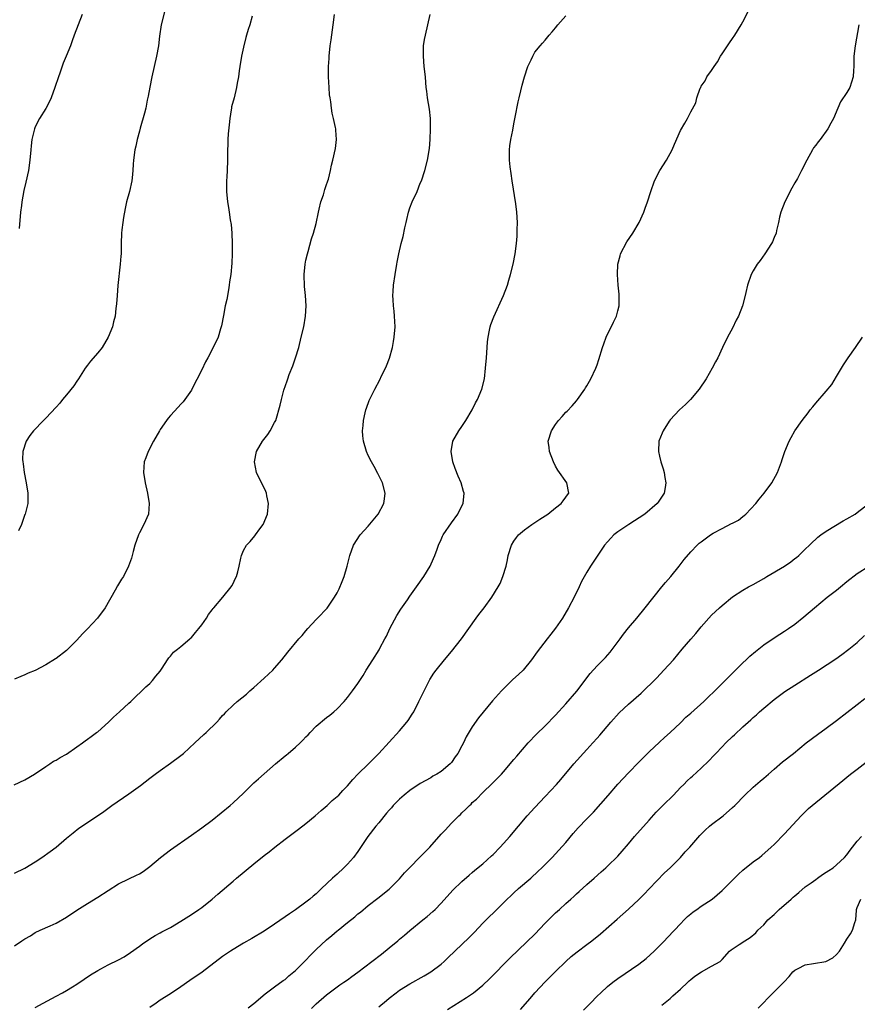
# Model space of a CAD drawing. Units: inches. Extents: x 2589000 to 2592000, y 1515000 to 1518000.
# Drawn here: x 2590354 to 2590515, y 1516117 to 1516306 of the extents above; entities that cross this region are included whole.
import ezdxf

# ---------------------------------------------------------------- set-up
doc = ezdxf.new("R2010")
doc.units = ezdxf.units.IN
doc.header["$MEASUREMENT"] = 0
doc.layers.add('LD25891515_2ft', color=72, linetype='Continuous')

msp = doc.modelspace()

# ---------------------------------------------------------------- linework, layer by layer
at = {"layer": 'LD25891515_2ft'}
for points, elevation in [([(2590381.95, 1516308.05), (2590381.2, 1516305), (2590380.86, 1516302.86), (2590380.66, 1516301), (2590380.31, 1516299), (2590379.41, 1516295), (2590379.02, 1516293.02), (2590378.72, 1516291.28), (2590378.53, 1516290.53), (2590378.21, 1516289), (2590377.98, 1516288.02), (2590377.15, 1516285.15), (2590377, 1516284.55), (2590376.57, 1516283), (2590376.31, 1516281.69), (2590376.15, 1516281), (2590375.87, 1516279), (2590375.79, 1516278.21), (2590375.74, 1516277), (2590375.64, 1516275.64), (2590375.56, 1516275), (2590375.12, 1516273), (2590374.53, 1516271), (2590374.27, 1516269.73), (2590373.97, 1516267.97), (2590373.84, 1516267), (2590373.63, 1516265.63), (2590373.57, 1516265), (2590373.51, 1516263), (2590373.52, 1516261.52), (2590373.49, 1516261), (2590373.43, 1516260.57), (2590373.33, 1516259), (2590372.89, 1516254.89), (2590372.72, 1516253), (2590372.59, 1516251.41), (2590372.47, 1516250.47), (2590372.33, 1516249), (2590372.05, 1516247.95), (2590371.81, 1516247), (2590371.01, 1516245), (2590369.82, 1516243), (2590369, 1516241.98), (2590367.63, 1516240.37), (2590367, 1516239.6), (2590366.58, 1516239), (2590365.33, 1516237), (2590365, 1516236.55), (2590364.39, 1516235.61), (2590363, 1516233.9), (2590362.21, 1516233), (2590361.68, 1516232.32), (2590361, 1516231.53), (2590359, 1516229.44), (2590358.56, 1516229), (2590356.62, 1516227), (2590355.94, 1516226.06), (2590355.26, 1516225), (2590354.59, 1516223), (2590354.52, 1516221.48), (2590354.57, 1516221), (2590354.67, 1516220.67), (2590354.88, 1516219), (2590355.23, 1516217), (2590355.54, 1516215), (2590355.59, 1516214.41), (2590355.59, 1516213), (2590355.04, 1516211), (2590355, 1516210.92), (2590354.32, 1516209), (2590353.75, 1516207.75)], 8276), ([(2590352.94, 1516158.94), (2590355, 1516159.93), (2590356.83, 1516161), (2590359, 1516162.49), (2590359.81, 1516163), (2590360.51, 1516163.49), (2590361, 1516163.72), (2590361.77, 1516164.23), (2590363, 1516164.87), (2590365, 1516166.25), (2590366.05, 1516167), (2590366.57, 1516167.43), (2590367, 1516167.7), (2590367.74, 1516168.26), (2590368.79, 1516169), (2590369, 1516169.17), (2590371.07, 1516171), (2590372.03, 1516171.97), (2590373.18, 1516173), (2590375, 1516174.68), (2590375.37, 1516175), (2590376.17, 1516175.83), (2590377.46, 1516177), (2590378.21, 1516177.79), (2590379, 1516178.46), (2590379.52, 1516179), (2590380.16, 1516179.84), (2590381, 1516180.83), (2590381.39, 1516181.39), (2590382.42, 1516183), (2590382.64, 1516183.36), (2590383, 1516183.69), (2590383.57, 1516184.43), (2590384.3, 1516185), (2590385, 1516185.57), (2590386.67, 1516187), (2590386.83, 1516187.17), (2590387, 1516187.3), (2590387.76, 1516188.24), (2590388.44, 1516189), (2590389, 1516189.71), (2590389.93, 1516191), (2590390.28, 1516191.72), (2590391, 1516192.58), (2590391.17, 1516192.83), (2590391.34, 1516193), (2590393.04, 1516195), (2590394.63, 1516197), (2590394.78, 1516197.22), (2590395, 1516197.64), (2590395.43, 1516198.57), (2590395.66, 1516199), (2590395.92, 1516199.92), (2590396.2, 1516201), (2590396.53, 1516202.53), (2590396.61, 1516203), (2590397, 1516203.96), (2590397.61, 1516205), (2590398.3, 1516205.7), (2590399.19, 1516206.81), (2590399.32, 1516207), (2590400.13, 1516208.13), (2590400.78, 1516209), (2590401, 1516209.45), (2590401.46, 1516210.54), (2590401.64, 1516211), (2590401.85, 1516213), (2590401.51, 1516214.49), (2590401.42, 1516215), (2590401.3, 1516215.3), (2590399.54, 1516219), (2590399.15, 1516221), (2590399.52, 1516223), (2590400.69, 1516225), (2590401.7, 1516226.3), (2590402.17, 1516227), (2590403, 1516228.57), (2590403.2, 1516229), (2590404.07, 1516231.94), (2590404.3, 1516233), (2590404.79, 1516234.79), (2590405.41, 1516236.59), (2590405.51, 1516237), (2590405.79, 1516237.79), (2590406.49, 1516239.51), (2590407.02, 1516241), (2590407.63, 1516243), (2590408.13, 1516245), (2590408.61, 1516247), (2590408.96, 1516249), (2590409.08, 1516251), (2590408.94, 1516253), (2590408.75, 1516254.75), (2590408.66, 1516257), (2590408.86, 1516259), (2590409, 1516259.77), (2590409.29, 1516261), (2590409.42, 1516261.42), (2590410.1, 1516263.9), (2590410.49, 1516265), (2590411, 1516266.83), (2590411.43, 1516269), (2590411.59, 1516269.59), (2590411.89, 1516271), (2590412.37, 1516272.37), (2590412.62, 1516273.38), (2590413, 1516274.34), (2590413.16, 1516274.84), (2590413.23, 1516275), (2590413.33, 1516275.33), (2590413.74, 1516277), (2590413.93, 1516278.07), (2590414.18, 1516279), (2590414.73, 1516281.27), (2590414.92, 1516283), (2590414.76, 1516284.76), (2590414.75, 1516285), (2590414.7, 1516285.3), (2590414.33, 1516287), (2590414.06, 1516288.06), (2590413.92, 1516289), (2590413.8, 1516290.2), (2590413.65, 1516291), (2590413.57, 1516291.57), (2590413.45, 1516293), (2590413.36, 1516295), (2590413.37, 1516295.37), (2590413.37, 1516297), (2590413.45, 1516298.55), (2590413.48, 1516299), (2590413.69, 1516301), (2590413.86, 1516302.14), (2590414.25, 1516305), (2590414.5, 1516307)], 8280), ([(2590353, 1516141.96), (2590355, 1516142.93), (2590357, 1516144.17), (2590358.26, 1516145), (2590359.85, 1516146.15), (2590360.99, 1516147), (2590363, 1516148.69), (2590364.27, 1516149.73), (2590365.39, 1516150.6), (2590367, 1516151.74), (2590370.14, 1516153.86), (2590371.71, 1516155), (2590375, 1516157.25), (2590377.19, 1516158.81), (2590379, 1516160.24), (2590380.02, 1516161), (2590381, 1516161.71), (2590383, 1516163.11), (2590385, 1516164.62), (2590385.48, 1516165), (2590387.69, 1516167), (2590389.37, 1516168.63), (2590389.81, 1516169), (2590391.89, 1516171), (2590392.43, 1516171.57), (2590393, 1516172.26), (2590393.37, 1516172.63), (2590393.71, 1516173), (2590395, 1516174.27), (2590395.82, 1516175), (2590397.59, 1516176.41), (2590398.23, 1516177), (2590399, 1516177.66), (2590401, 1516179.44), (2590401.79, 1516180.21), (2590402.66, 1516181), (2590403, 1516181.37), (2590404.4, 1516183), (2590405.53, 1516184.47), (2590407.67, 1516187), (2590408.32, 1516187.68), (2590409, 1516188.57), (2590409.38, 1516189), (2590411, 1516190.73), (2590411.27, 1516191), (2590413.08, 1516192.92), (2590414.51, 1516195), (2590415, 1516195.88), (2590415.39, 1516196.61), (2590416, 1516198), (2590416.35, 1516199), (2590416.93, 1516201), (2590417.44, 1516203), (2590418.17, 1516205), (2590419.46, 1516207), (2590421, 1516208.69), (2590422.93, 1516211), (2590423.99, 1516213), (2590424.09, 1516213.91), (2590424.25, 1516215), (2590423.71, 1516217), (2590422.81, 1516218.81), (2590422.11, 1516220.11), (2590421.59, 1516221), (2590421, 1516222.26), (2590420.67, 1516223), (2590420.11, 1516225), (2590419.97, 1516226.03), (2590419.9, 1516227), (2590420.02, 1516228.02), (2590420.05, 1516229), (2590420.43, 1516230.43), (2590420.53, 1516231), (2590420.65, 1516231.35), (2590421.2, 1516232.8), (2590422.24, 1516235), (2590423.21, 1516236.79), (2590423.57, 1516237.57), (2590424.32, 1516239), (2590424.53, 1516239.47), (2590425.07, 1516240.93), (2590425.63, 1516243), (2590425.83, 1516244.17), (2590425.99, 1516245), (2590426.14, 1516247), (2590426.07, 1516249), (2590425.96, 1516249.96), (2590425.86, 1516251), (2590425.81, 1516252.19), (2590425.74, 1516253), (2590425.78, 1516253.78), (2590425.86, 1516255), (2590426.15, 1516257), (2590426.48, 1516259), (2590426.57, 1516259.43), (2590426.85, 1516261), (2590427.33, 1516263), (2590427.69, 1516264.31), (2590428.02, 1516266.02), (2590428.26, 1516267), (2590428.43, 1516267.57), (2590428.73, 1516269), (2590429, 1516269.85), (2590429.43, 1516271), (2590430.37, 1516273), (2590431, 1516274.57), (2590431.21, 1516275), (2590431.88, 1516277), (2590432.39, 1516279), (2590432.77, 1516281.23), (2590432.9, 1516283), (2590432.99, 1516285), (2590432.97, 1516287), (2590432.78, 1516288.78), (2590432.4, 1516291), (2590432.27, 1516292.27), (2590432.15, 1516293), (2590432.05, 1516293.95), (2590431.97, 1516295), (2590431.76, 1516297), (2590431.59, 1516299), (2590431.62, 1516299.62), (2590431.62, 1516301), (2590431.81, 1516302.19), (2590431.97, 1516303), (2590432.47, 1516305), (2590432.88, 1516307)], 8282), ([(2590353, 1516128.04), (2590354.39, 1516129), (2590355, 1516129.39), (2590356.05, 1516129.95), (2590357, 1516130.55), (2590357.93, 1516131), (2590359.87, 1516131.87), (2590361, 1516132.35), (2590363, 1516133.51), (2590365, 1516134.88), (2590367, 1516136.18), (2590369, 1516137.39), (2590371, 1516138.67), (2590373, 1516139.91), (2590375, 1516140.89), (2590376.43, 1516141.57), (2590377, 1516141.87), (2590377.7, 1516142.3), (2590379, 1516143.27), (2590381.05, 1516145), (2590383, 1516146.49), (2590387, 1516149.3), (2590389, 1516150.68), (2590391, 1516152.17), (2590394.48, 1516155), (2590395, 1516155.47), (2590397, 1516157.38), (2590398.83, 1516159.17), (2590399, 1516159.31), (2590399.89, 1516160.11), (2590401, 1516161.08), (2590403.15, 1516163), (2590405, 1516164.55), (2590405.26, 1516164.74), (2590405.57, 1516165), (2590407, 1516166.2), (2590407.88, 1516167), (2590408.44, 1516167.56), (2590409, 1516168.17), (2590409.42, 1516168.58), (2590409.8, 1516169), (2590411, 1516170.22), (2590413, 1516171.89), (2590413.63, 1516172.37), (2590414.35, 1516173), (2590415, 1516173.59), (2590416.34, 1516175), (2590417, 1516175.76), (2590417.95, 1516177), (2590419, 1516178.45), (2590420.02, 1516179.98), (2590420.62, 1516181), (2590421.9, 1516183), (2590423.08, 1516184.92), (2590423.25, 1516185.25), (2590424.2, 1516187), (2590424.47, 1516187.53), (2590425.17, 1516189), (2590426.49, 1516191.51), (2590427.27, 1516192.73), (2590428.52, 1516194.52), (2590429, 1516195.24), (2590430.27, 1516197), (2590431.69, 1516199), (2590432.9, 1516201), (2590433.53, 1516202.47), (2590433.8, 1516203), (2590434.24, 1516204.24), (2590434.48, 1516205), (2590435, 1516206.11), (2590435.26, 1516206.74), (2590435.39, 1516207), (2590437, 1516209.33), (2590438.23, 1516211), (2590439, 1516212.59), (2590439.23, 1516213), (2590439.45, 1516215), (2590439.33, 1516215.33), (2590438.87, 1516217), (2590438.3, 1516218.3), (2590437.72, 1516219.72), (2590437.26, 1516221), (2590436.91, 1516223), (2590437.27, 1516225), (2590438.41, 1516227), (2590439, 1516227.8), (2590439.78, 1516229), (2590440.96, 1516231), (2590441.63, 1516232.37), (2590442.02, 1516233), (2590442.85, 1516235), (2590443.31, 1516237), (2590443.55, 1516239), (2590443.73, 1516241), (2590443.83, 1516243), (2590443.91, 1516244.09), (2590444.02, 1516245), (2590444.33, 1516246.33), (2590444.46, 1516247), (2590444.58, 1516247.42), (2590445.13, 1516248.87), (2590446.98, 1516253), (2590447.73, 1516255), (2590448.04, 1516255.96), (2590448.35, 1516257), (2590448.83, 1516259), (2590449.22, 1516261), (2590449.49, 1516263), (2590449.59, 1516264.41), (2590449.62, 1516265), (2590449.62, 1516265.62), (2590449.67, 1516267), (2590449.57, 1516269), (2590449.38, 1516270.62), (2590448.68, 1516275), (2590448.47, 1516276.47), (2590448.28, 1516277.72), (2590448.15, 1516279), (2590448.17, 1516280.17), (2590448.14, 1516281), (2590448.22, 1516281.78), (2590448.42, 1516283), (2590448.79, 1516284.79), (2590449, 1516286), (2590449.25, 1516287.25), (2590449.78, 1516290.22), (2590450.01, 1516291), (2590450.35, 1516292.36), (2590450.59, 1516293.41), (2590451, 1516295.05), (2590451.69, 1516297), (2590452.3, 1516298.3), (2590452.61, 1516299), (2590453, 1516299.73), (2590454.06, 1516301), (2590454.51, 1516301.49), (2590455, 1516302.07), (2590455.75, 1516303), (2590456.36, 1516303.64), (2590457, 1516304.41), (2590457.41, 1516305), (2590459, 1516306.72)], 8284), ([(2590398.67, 1516306.67), (2590398.22, 1516305), (2590397.91, 1516304.09), (2590397.6, 1516303), (2590397.44, 1516302.55), (2590397, 1516300.69), (2590396.63, 1516299), (2590396.28, 1516297), (2590396.15, 1516296.15), (2590396.03, 1516295), (2590395.82, 1516293.81), (2590395.7, 1516293), (2590395.21, 1516291), (2590394.74, 1516289.26), (2590394.69, 1516289), (2590394.65, 1516288.65), (2590394.36, 1516287), (2590394.23, 1516285.77), (2590394.09, 1516284.09), (2590394.03, 1516283), (2590394.03, 1516281.97), (2590393.94, 1516281), (2590393.92, 1516279.92), (2590393.95, 1516279), (2590393.89, 1516277), (2590393.81, 1516275.81), (2590393.73, 1516275), (2590393.72, 1516273), (2590393.96, 1516271), (2590394.12, 1516269.88), (2590394.28, 1516269), (2590394.47, 1516267.53), (2590394.63, 1516266.63), (2590394.8, 1516265), (2590394.86, 1516263), (2590394.84, 1516261), (2590394.76, 1516259.24), (2590394.56, 1516257), (2590394.35, 1516255.65), (2590394.27, 1516255), (2590394.1, 1516254.1), (2590393.79, 1516252.21), (2590393.52, 1516251), (2590393.14, 1516249.14), (2590392.81, 1516247.19), (2590392.61, 1516246.61), (2590392.14, 1516245), (2590391.2, 1516243), (2590390.15, 1516241), (2590389.73, 1516240.27), (2590389, 1516238.71), (2590387.1, 1516235), (2590387, 1516234.82), (2590385.74, 1516233), (2590385.42, 1516232.58), (2590385, 1516232.13), (2590384.48, 1516231.52), (2590383, 1516229.94), (2590382.56, 1516229.44), (2590382.21, 1516229), (2590381, 1516227.25), (2590380.84, 1516227), (2590379.71, 1516225), (2590378.69, 1516223), (2590378.22, 1516221.78), (2590377.95, 1516221), (2590377.78, 1516219), (2590378.09, 1516217), (2590378.54, 1516215), (2590378.88, 1516213), (2590378.73, 1516211), (2590377.87, 1516209), (2590377, 1516207.39), (2590376.81, 1516207), (2590376.15, 1516205), (2590375.82, 1516203.82), (2590375.63, 1516203), (2590375.49, 1516202.51), (2590374.94, 1516201), (2590373.93, 1516199), (2590373.54, 1516198.46), (2590372.8, 1516197.2), (2590372.35, 1516196.35), (2590370.41, 1516193), (2590368.94, 1516191), (2590367, 1516188.93), (2590366.04, 1516187.96), (2590365, 1516186.76), (2590363.27, 1516185), (2590363, 1516184.76), (2590361, 1516183.22), (2590360.86, 1516183.14), (2590359, 1516181.99), (2590357, 1516180.95), (2590355.6, 1516180.4), (2590355, 1516180.1), (2590354.21, 1516179.79), (2590353, 1516179.26)], 8278), ([(2590366.01, 1516307), (2590365.21, 1516305), (2590364.49, 1516303), (2590364.06, 1516301.94), (2590363.75, 1516301), (2590362.96, 1516299), (2590362.38, 1516297.62), (2590361.7, 1516295.7), (2590361.43, 1516295), (2590360.76, 1516293), (2590360.02, 1516291), (2590359.73, 1516290.27), (2590359, 1516288.94), (2590357.82, 1516287), (2590357, 1516285.42), (2590356.82, 1516285), (2590356.34, 1516283), (2590356.21, 1516281.79), (2590356.11, 1516281), (2590355.94, 1516279), (2590355.67, 1516277), (2590355.2, 1516274.8), (2590354.82, 1516273.18), (2590354.42, 1516271), (2590354.32, 1516270.32), (2590354.17, 1516269), (2590353.88, 1516265.88)], 8274), ([(2590357, 1516116.15), (2590358.48, 1516117), (2590361, 1516118.32), (2590362.2, 1516119), (2590363, 1516119.42), (2590364.15, 1516120.15), (2590365, 1516120.66), (2590366.41, 1516121.59), (2590367.58, 1516122.42), (2590369, 1516123.28), (2590369.58, 1516123.58), (2590371, 1516124.35), (2590373, 1516125.33), (2590374.08, 1516125.92), (2590375.3, 1516126.7), (2590377, 1516127.93), (2590377.61, 1516128.39), (2590379, 1516129.33), (2590380.03, 1516129.97), (2590381, 1516130.49), (2590381.32, 1516130.68), (2590383, 1516131.56), (2590385, 1516132.73), (2590387, 1516134.02), (2590388.44, 1516135), (2590389, 1516135.41), (2590391, 1516136.98), (2590392.05, 1516137.95), (2590395, 1516140.47), (2590395.67, 1516141), (2590399, 1516143.77), (2590401, 1516145.37), (2590401.93, 1516146.07), (2590403.04, 1516147), (2590405, 1516148.54), (2590407.57, 1516150.43), (2590409, 1516151.54), (2590410.79, 1516153), (2590411.95, 1516154.05), (2590413.1, 1516155), (2590414.07, 1516155.93), (2590415, 1516156.69), (2590415.32, 1516157), (2590416.13, 1516157.87), (2590417, 1516158.75), (2590418.02, 1516159.98), (2590419, 1516161), (2590421.05, 1516163), (2590423.02, 1516165), (2590427, 1516169.33), (2590428.41, 1516171), (2590428.66, 1516171.34), (2590429.46, 1516172.54), (2590429.73, 1516173), (2590430.74, 1516175), (2590431.47, 1516176.53), (2590432.82, 1516179.18), (2590433.58, 1516180.42), (2590434.02, 1516181), (2590435.67, 1516183), (2590437, 1516184.56), (2590438.9, 1516187), (2590440.34, 1516189), (2590441.75, 1516191), (2590442.28, 1516191.72), (2590443.3, 1516193), (2590444.78, 1516195), (2590445.98, 1516197), (2590446.33, 1516197.67), (2590446.88, 1516199), (2590447.51, 1516201), (2590447.78, 1516202.22), (2590447.92, 1516203), (2590448.53, 1516205), (2590449, 1516205.77), (2590449.5, 1516206.5), (2590449.89, 1516207), (2590451, 1516207.97), (2590452.45, 1516209), (2590453.99, 1516210.01), (2590455, 1516210.64), (2590455.54, 1516211), (2590457, 1516212.2), (2590458.1, 1516213), (2590458.45, 1516213.55), (2590459, 1516214.25), (2590459.3, 1516214.7), (2590459.52, 1516215), (2590459.14, 1516217), (2590457.45, 1516219.45), (2590457, 1516220.22), (2590456.59, 1516221), (2590455.82, 1516223), (2590455.77, 1516223.77), (2590455.6, 1516225), (2590456.19, 1516227), (2590457, 1516228.23), (2590457.55, 1516229), (2590458.26, 1516229.74), (2590459, 1516230.58), (2590459.21, 1516230.79), (2590460.19, 1516231.81), (2590461, 1516232.78), (2590461.22, 1516233), (2590462.64, 1516235), (2590462.76, 1516235.24), (2590463, 1516235.61), (2590463.8, 1516237), (2590464.74, 1516239), (2590465, 1516239.67), (2590465.33, 1516240.67), (2590466.03, 1516243), (2590466.27, 1516243.73), (2590466.75, 1516245), (2590468.11, 1516247.89), (2590468.72, 1516249), (2590469, 1516250.04), (2590469.24, 1516251), (2590469.23, 1516253.23), (2590469.05, 1516255), (2590468.9, 1516257), (2590468.97, 1516259), (2590469.41, 1516260.59), (2590469.51, 1516261), (2590470.68, 1516263.32), (2590471.83, 1516265), (2590473.06, 1516267), (2590473.96, 1516269), (2590474.22, 1516269.78), (2590474.7, 1516271), (2590475.31, 1516273), (2590476.01, 1516275), (2590477.06, 1516277), (2590478.33, 1516279), (2590479.43, 1516281), (2590479.89, 1516282.11), (2590481, 1516284.73), (2590481.87, 1516286.13), (2590482.35, 1516287), (2590483, 1516288.27), (2590483.95, 1516290.05), (2590484.18, 1516291), (2590484.82, 1516292.82), (2590484.9, 1516293), (2590485, 1516293.2), (2590485.73, 1516294.27), (2590486.09, 1516295), (2590487, 1516296.25), (2590487.46, 1516297), (2590488.13, 1516297.87), (2590488.72, 1516299), (2590489, 1516299.45), (2590490.43, 1516301.57), (2590491, 1516302.39), (2590491.44, 1516303), (2590492.68, 1516305), (2590493, 1516305.57), (2590494.15, 1516307.85)], 8286), ([(2590515.28, 1516305), (2590514.57, 1516301), (2590514.33, 1516299), (2590514.34, 1516297.66), (2590514.32, 1516297), (2590514.25, 1516296.25), (2590514.21, 1516295), (2590513.55, 1516293), (2590513, 1516292.01), (2590511.8, 1516290.2), (2590511.26, 1516289), (2590510.41, 1516287), (2590509.89, 1516286.11), (2590509.36, 1516285), (2590507.87, 1516283), (2590507.48, 1516282.52), (2590507, 1516281.87), (2590506.61, 1516281.39), (2590506.36, 1516281), (2590505.27, 1516279), (2590504.3, 1516277), (2590503.5, 1516275.5), (2590503, 1516274.62), (2590502.39, 1516273.61), (2590501.07, 1516271), (2590500.28, 1516269), (2590500.05, 1516268.05), (2590499.85, 1516267), (2590499.49, 1516265.49), (2590499.39, 1516265), (2590499, 1516264.13), (2590498.67, 1516263.33), (2590498.51, 1516263), (2590497.24, 1516261), (2590496.31, 1516259.69), (2590495.76, 1516259), (2590495, 1516257.73), (2590494.6, 1516257), (2590493.9, 1516255), (2590493.54, 1516253.54), (2590493.42, 1516253), (2590492.91, 1516251), (2590492.14, 1516249), (2590491.74, 1516248.26), (2590491, 1516246.7), (2590490.07, 1516245), (2590489.08, 1516243), (2590488.17, 1516241), (2590487.77, 1516240.23), (2590487.11, 1516239), (2590485.97, 1516237), (2590484.62, 1516235), (2590482.92, 1516233), (2590481.96, 1516232.04), (2590480.84, 1516231), (2590479, 1516229.07), (2590478.84, 1516228.84), (2590477.65, 1516227), (2590477.48, 1516226.52), (2590476.87, 1516225), (2590476.79, 1516223), (2590477, 1516222.13), (2590477.25, 1516221), (2590477.69, 1516219.69), (2590477.86, 1516219), (2590478.01, 1516217.99), (2590478.21, 1516217), (2590478.09, 1516216.09), (2590477.9, 1516215), (2590476.73, 1516213.27), (2590476.56, 1516213), (2590474.19, 1516211), (2590471.06, 1516209), (2590469, 1516207.57), (2590468.22, 1516207), (2590467.63, 1516206.37), (2590467, 1516205.66), (2590466.39, 1516205), (2590463.73, 1516201), (2590463, 1516199.83), (2590461.97, 1516198.03), (2590461.51, 1516197), (2590460.56, 1516195), (2590459.5, 1516193), (2590458.32, 1516191), (2590457, 1516189.07), (2590456.11, 1516187.89), (2590455.37, 1516187), (2590453.46, 1516184.54), (2590452.39, 1516183), (2590450.78, 1516181), (2590449.87, 1516180.13), (2590448.81, 1516179.19), (2590447, 1516177.43), (2590446.6, 1516177), (2590444.9, 1516175.1), (2590442.16, 1516171.84), (2590441, 1516170.08), (2590439.81, 1516168.19), (2590439.28, 1516167), (2590439, 1516166.45), (2590438.19, 1516165), (2590437.68, 1516164.32), (2590437, 1516163.27), (2590436.75, 1516163), (2590435, 1516161.53), (2590434.15, 1516161), (2590433.41, 1516160.59), (2590433, 1516160.32), (2590431, 1516159.2), (2590429, 1516157.85), (2590427.91, 1516157), (2590427.43, 1516156.57), (2590427, 1516156.23), (2590425.81, 1516155), (2590425.44, 1516154.56), (2590425, 1516154.1), (2590424.52, 1516153.48), (2590423, 1516151.65), (2590422.48, 1516151), (2590420.94, 1516149), (2590419, 1516146.16), (2590418.14, 1516145), (2590417, 1516143.68), (2590416.31, 1516143), (2590415, 1516141.79), (2590414.57, 1516141.43), (2590414.13, 1516141), (2590412.03, 1516139), (2590411.48, 1516138.52), (2590411, 1516138.03), (2590410.43, 1516137.57), (2590409.77, 1516137), (2590409, 1516136.4), (2590407, 1516134.94), (2590405.83, 1516134.17), (2590405, 1516133.56), (2590403, 1516132.17), (2590401, 1516130.83), (2590398.6, 1516129.4), (2590397, 1516128.5), (2590395, 1516127.31), (2590394.51, 1516127), (2590393, 1516125.95), (2590389.06, 1516122.94), (2590386.68, 1516121.33), (2590385, 1516120.16), (2590383, 1516118.82), (2590381, 1516117.54), (2590380.2, 1516117), (2590379, 1516116.19)], 8288), ([(2590397.88, 1516116.12), (2590399, 1516116.96), (2590401.19, 1516118.81), (2590403, 1516120.11), (2590404.66, 1516121.34), (2590405, 1516121.55), (2590405.76, 1516122.24), (2590407, 1516123.28), (2590408.85, 1516125.15), (2590409, 1516125.28), (2590409.84, 1516126.16), (2590411, 1516127.29), (2590413, 1516129.15), (2590414.01, 1516129.99), (2590415, 1516130.87), (2590415.18, 1516131), (2590417, 1516132.51), (2590418.4, 1516133.6), (2590419, 1516134.14), (2590419.49, 1516134.51), (2590421, 1516135.75), (2590422.85, 1516137.15), (2590425, 1516138.91), (2590427, 1516140.91), (2590427.96, 1516142.04), (2590428.9, 1516143), (2590431, 1516145.11), (2590432.8, 1516147), (2590435, 1516149.46), (2590435.75, 1516150.25), (2590437, 1516151.59), (2590438.42, 1516153), (2590438.72, 1516153.28), (2590439, 1516153.59), (2590439.75, 1516154.25), (2590440.46, 1516155), (2590440.75, 1516155.25), (2590441, 1516155.53), (2590441.78, 1516156.22), (2590443, 1516157.46), (2590444.82, 1516159.18), (2590446.59, 1516161), (2590447, 1516161.46), (2590449, 1516163.82), (2590449.53, 1516164.47), (2590451.76, 1516167), (2590453.33, 1516168.67), (2590455, 1516170.31), (2590457, 1516172.32), (2590459, 1516174.54), (2590461.06, 1516176.94), (2590463.67, 1516180.33), (2590465, 1516181.83), (2590466.57, 1516183.43), (2590467.52, 1516184.48), (2590469.41, 1516187), (2590470.08, 1516187.92), (2590471, 1516189.11), (2590472.59, 1516191), (2590474.23, 1516193), (2590477.42, 1516197), (2590478.13, 1516197.87), (2590479.14, 1516199), (2590480.75, 1516201), (2590481.71, 1516202.29), (2590483, 1516203.75), (2590484.2, 1516205), (2590484.62, 1516205.38), (2590485, 1516205.68), (2590486.78, 1516207), (2590487.32, 1516207.32), (2590489, 1516208.22), (2590490.84, 1516209.16), (2590491, 1516209.25), (2590492.15, 1516209.85), (2590493, 1516210.52), (2590493.28, 1516210.72), (2590493.59, 1516211), (2590495.52, 1516213), (2590496.15, 1516213.85), (2590497.09, 1516215), (2590498.54, 1516217), (2590499.67, 1516219), (2590500.42, 1516221), (2590500.55, 1516221.45), (2590501.07, 1516223), (2590501.87, 1516225), (2590502.29, 1516225.71), (2590503.01, 1516227), (2590504.39, 1516229), (2590505.53, 1516230.47), (2590505.93, 1516231), (2590506.42, 1516231.58), (2590507, 1516232.33), (2590509, 1516234.59), (2590510.08, 1516235.92), (2590511, 1516237.4), (2590512.36, 1516239.64), (2590513, 1516240.62), (2590513.26, 1516241), (2590514.68, 1516243), (2590516.01, 1516245)], 8290), ([(2590410.06, 1516115.94), (2590411, 1516116.86), (2590413, 1516118.58), (2590415.51, 1516120.49), (2590416.32, 1516121), (2590417, 1516121.46), (2590417.85, 1516122.15), (2590419, 1516122.94), (2590421.66, 1516125), (2590423.56, 1516126.44), (2590425, 1516127.61), (2590426.67, 1516129), (2590427, 1516129.29), (2590427.95, 1516130.05), (2590429, 1516130.98), (2590431.51, 1516133), (2590432.35, 1516133.65), (2590433.41, 1516134.59), (2590433.84, 1516135), (2590435, 1516136.19), (2590437.28, 1516138.72), (2590439, 1516140.38), (2590440.38, 1516141.62), (2590441, 1516142.13), (2590441.46, 1516142.54), (2590443, 1516143.79), (2590444.7, 1516145.3), (2590445, 1516145.58), (2590446.37, 1516147), (2590447, 1516147.68), (2590448.18, 1516149), (2590451.56, 1516153), (2590453, 1516154.59), (2590455, 1516156.74), (2590457.17, 1516159), (2590458.04, 1516159.96), (2590460.54, 1516163), (2590463, 1516165.73), (2590464.18, 1516167), (2590465, 1516167.92), (2590465.52, 1516168.48), (2590467.65, 1516171), (2590469.23, 1516172.77), (2590471, 1516174.44), (2590473.43, 1516176.57), (2590473.9, 1516177), (2590475.94, 1516179), (2590476.46, 1516179.54), (2590477.84, 1516181), (2590479.64, 1516183), (2590481.34, 1516185), (2590483, 1516186.98), (2590483.94, 1516188.06), (2590485, 1516189.35), (2590487, 1516191.53), (2590488.52, 1516193), (2590489, 1516193.45), (2590491, 1516195.08), (2590493, 1516196.36), (2590494.1, 1516197), (2590495, 1516197.48), (2590497, 1516198.63), (2590497.6, 1516199), (2590500.98, 1516201), (2590502.2, 1516201.8), (2590503, 1516202.42), (2590503.34, 1516202.66), (2590503.76, 1516203), (2590505, 1516204.24), (2590505.79, 1516205), (2590506.38, 1516205.62), (2590507, 1516206.17), (2590507.42, 1516206.58), (2590507.97, 1516207), (2590509, 1516207.68), (2590512.31, 1516209.69), (2590513, 1516210.05), (2590514.61, 1516211), (2590515, 1516211.29), (2590517.19, 1516213)], 8292), ([(2590423, 1516116.26), (2590424.49, 1516117.51), (2590425, 1516117.94), (2590426.36, 1516119), (2590427, 1516119.47), (2590429, 1516120.74), (2590431.73, 1516122.27), (2590433, 1516123), (2590435, 1516124.5), (2590435.59, 1516125), (2590436.32, 1516125.68), (2590440.4, 1516129.6), (2590441.39, 1516130.61), (2590443, 1516132.34), (2590443.65, 1516133), (2590445.71, 1516135), (2590447.72, 1516137), (2590448.39, 1516137.61), (2590449, 1516138.22), (2590449.89, 1516139), (2590452.23, 1516141), (2590453.66, 1516142.34), (2590454.36, 1516143), (2590456.36, 1516145), (2590457.63, 1516146.37), (2590459, 1516147.9), (2590460.4, 1516149.6), (2590461.33, 1516150.67), (2590463, 1516152.4), (2590464.29, 1516153.71), (2590467.11, 1516156.89), (2590469, 1516159.07), (2590471, 1516161.23), (2590473, 1516163.31), (2590473.84, 1516164.16), (2590475, 1516165.29), (2590477, 1516167.17), (2590477.92, 1516168.08), (2590479, 1516169), (2590481, 1516170.87), (2590482.07, 1516171.93), (2590483, 1516172.74), (2590485.5, 1516175), (2590486.26, 1516175.74), (2590487.61, 1516177), (2590489.29, 1516178.71), (2590491.58, 1516181), (2590493, 1516182.4), (2590493.62, 1516183), (2590494.34, 1516183.66), (2590495.42, 1516184.58), (2590497, 1516185.85), (2590499, 1516187.19), (2590500.12, 1516187.88), (2590501, 1516188.46), (2590501.8, 1516189), (2590503, 1516189.86), (2590504.75, 1516191.25), (2590506.74, 1516193), (2590509.21, 1516195), (2590511, 1516196.38), (2590511.74, 1516197), (2590513, 1516198.01), (2590515, 1516199.54), (2590517.21, 1516201)], 8294), ([(2590436.2, 1516115.8), (2590438.68, 1516117.32), (2590439.91, 1516118.09), (2590441.2, 1516119), (2590443, 1516120.48), (2590444.31, 1516121.69), (2590448.3, 1516125.7), (2590453, 1516130.27), (2590455, 1516132.36), (2590457, 1516134.33), (2590457.78, 1516135), (2590459, 1516136.13), (2590459.95, 1516137), (2590460.52, 1516137.48), (2590461, 1516137.98), (2590461.55, 1516138.45), (2590463, 1516139.78), (2590464.4, 1516141), (2590465.74, 1516142.26), (2590466.63, 1516143), (2590467, 1516143.33), (2590469, 1516145.26), (2590469.79, 1516146.21), (2590471, 1516147.59), (2590472.17, 1516149), (2590475, 1516152.17), (2590476.31, 1516153.69), (2590477, 1516154.32), (2590478.31, 1516155.69), (2590479, 1516156.34), (2590479.66, 1516157), (2590481, 1516158.41), (2590481.63, 1516159), (2590482.3, 1516159.7), (2590483, 1516160.36), (2590483.35, 1516160.65), (2590485, 1516162.16), (2590486.45, 1516163.55), (2590487.44, 1516164.56), (2590487.81, 1516165), (2590489, 1516166.28), (2590489.71, 1516167), (2590491, 1516168.27), (2590491.41, 1516168.59), (2590493, 1516170.1), (2590493.99, 1516171), (2590494.54, 1516171.46), (2590495, 1516171.92), (2590495.6, 1516172.4), (2590496.19, 1516173), (2590497, 1516173.71), (2590499, 1516175.38), (2590501.1, 1516176.91), (2590503, 1516178.13), (2590506, 1516180), (2590507.56, 1516181), (2590510.84, 1516183.16), (2590512.02, 1516183.98), (2590513.4, 1516185), (2590515, 1516186.32), (2590516.37, 1516187.63)], 8296), ([(2590450.25, 1516115.75), (2590452.12, 1516117.88), (2590453, 1516118.96), (2590455, 1516121.12), (2590455.96, 1516122.04), (2590457, 1516123.09), (2590458.97, 1516125), (2590460.03, 1516125.97), (2590461.14, 1516126.86), (2590463, 1516128.24), (2590463.98, 1516129), (2590465.65, 1516130.35), (2590468.84, 1516133.16), (2590469.92, 1516134.08), (2590471, 1516135.05), (2590473, 1516136.94), (2590474.04, 1516137.96), (2590475, 1516138.98), (2590477.97, 1516142.03), (2590479, 1516143), (2590480.99, 1516145), (2590481.94, 1516146.06), (2590482.82, 1516147), (2590484.76, 1516149.24), (2590485.74, 1516150.26), (2590486.59, 1516151), (2590487, 1516151.34), (2590489.21, 1516153), (2590491, 1516154.57), (2590491.44, 1516155), (2590493.35, 1516157), (2590495, 1516158.52), (2590496.33, 1516159.67), (2590497, 1516160.21), (2590497.94, 1516161), (2590499, 1516161.94), (2590500.65, 1516163.35), (2590502.73, 1516165), (2590505.2, 1516167), (2590507.35, 1516168.65), (2590509, 1516169.83), (2590511, 1516171.3), (2590515, 1516174.42), (2590516.47, 1516175.53)], 8298), ([(2590462.38, 1516115.62), (2590463.72, 1516117), (2590465, 1516118.35), (2590465.68, 1516119), (2590467, 1516120.21), (2590467.99, 1516121), (2590469, 1516121.74), (2590473, 1516124.52), (2590474.39, 1516125.61), (2590475.92, 1516127), (2590477.95, 1516129), (2590478.47, 1516129.53), (2590479.84, 1516131), (2590481, 1516132.22), (2590481.75, 1516133), (2590482.38, 1516133.62), (2590483, 1516134.14), (2590483.46, 1516134.54), (2590484.13, 1516135), (2590485, 1516135.64), (2590487.08, 1516137), (2590489, 1516138.62), (2590489.38, 1516139), (2590490.17, 1516139.83), (2590491, 1516140.61), (2590492.19, 1516141.81), (2590493, 1516142.56), (2590495, 1516144.15), (2590496.18, 1516145), (2590496.63, 1516145.37), (2590498.46, 1516147), (2590499, 1516147.51), (2590501, 1516149.54), (2590504.19, 1516153), (2590504.59, 1516153.41), (2590505.62, 1516154.38), (2590506.32, 1516155), (2590512.21, 1516159.79), (2590513, 1516160.41), (2590513.7, 1516161), (2590515, 1516161.98), (2590516.67, 1516163.33)], 8300), ([(2590477.4, 1516116.6), (2590479, 1516117.9), (2590479.57, 1516118.43), (2590481, 1516119.67), (2590482.42, 1516121), (2590482.7, 1516121.3), (2590483, 1516121.53), (2590483.8, 1516122.2), (2590485.03, 1516123.03), (2590487, 1516124.13), (2590488.61, 1516125), (2590489, 1516125.4), (2590490.42, 1516127), (2590490.73, 1516127.27), (2590492.28, 1516128.28), (2590493.35, 1516129), (2590494.38, 1516129.62), (2590495.48, 1516130.52), (2590495.9, 1516131), (2590497, 1516132.05), (2590497.82, 1516133), (2590499, 1516134.05), (2590499.98, 1516135), (2590502.3, 1516137), (2590502.66, 1516137.34), (2590503, 1516137.61), (2590503.74, 1516138.26), (2590505, 1516139.33), (2590506.15, 1516140.15), (2590507, 1516140.78), (2590507.36, 1516141), (2590508.29, 1516141.71), (2590509, 1516142.16), (2590509.5, 1516142.5), (2590510.34, 1516143), (2590511, 1516143.58), (2590512.53, 1516145), (2590513, 1516145.51), (2590513.63, 1516146.37), (2590515, 1516148.13), (2590515.78, 1516149)], 8302), ([(2590495.96, 1516116.04), (2590498.82, 1516119), (2590500.93, 1516121.07), (2590501.91, 1516122.09), (2590502.63, 1516123), (2590503, 1516123.35), (2590503.65, 1516123.65), (2590505, 1516124.37), (2590506.61, 1516124.61), (2590508.98, 1516125.02), (2590510.27, 1516125.73), (2590511, 1516126.37), (2590511.56, 1516127), (2590512.52, 1516128.52), (2590513, 1516129.32), (2590513.68, 1516130.32), (2590514.1, 1516131), (2590514.52, 1516132.52), (2590514.72, 1516133), (2590514.84, 1516134.84), (2590514.87, 1516135), (2590515, 1516135.36), (2590515.69, 1516137)], 8304)]:
    msp.add_lwpolyline(points, dxfattribs=dict(at, elevation=elevation))

doc.saveas('drawing.dxf')
